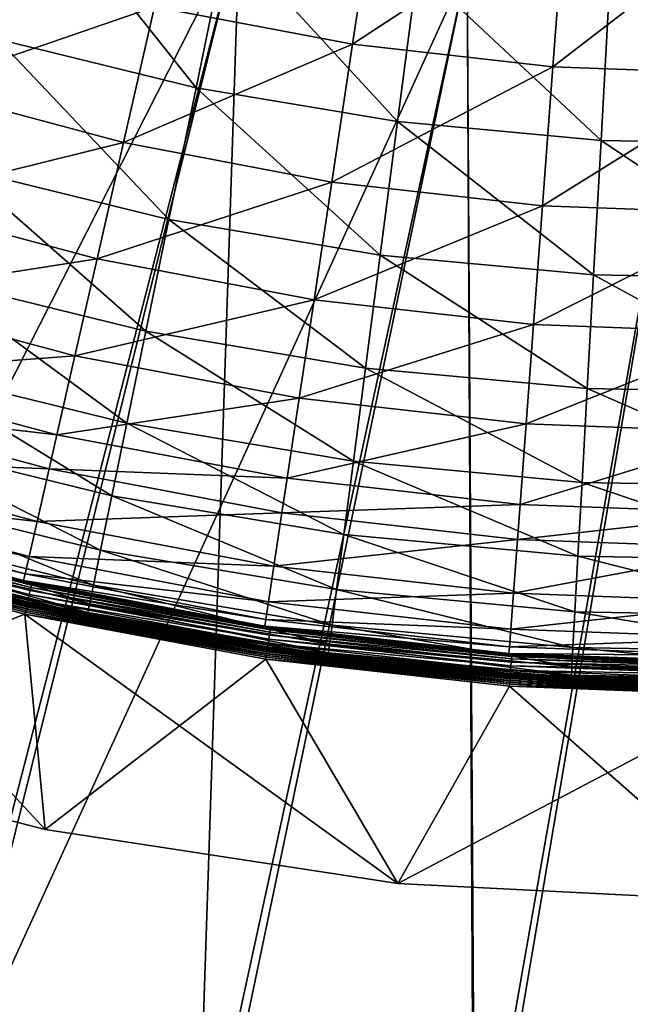
# Model space of a CAD drawing. Extents: x -620 to 620, y 0 to 1371.
# Drawn here: x -116 to -20, y 179 to 334 of the extents above; entities that cross this region are included whole.
import ezdxf

# ---------------------------------------------------------------- set-up
doc = ezdxf.new("R2010")
doc.units = 0
doc.header["$MEASUREMENT"] = 0
doc.layers.add('L6', color=7, linetype='Continuous')
doc.layers.add('L7', color=7, linetype='Continuous')

msp = doc.modelspace()

# ---------------------------------------------------------------- linework, layer by layer
at = {"layer": 'L6', "color": 7}
for points in [[(-119.2208, 330.9824, 2362.401), (-112.5608, 354.3898, 2374.516), (-141.4702, 363.7831, 2374.516)], [(-87.94971, 323.3219, 2362.401), (-112.5608, 354.3898, 2374.516), (-119.2208, 330.9824, 2362.401)], [(-87.94971, 323.3219, 2362.401), (-83.0366, 347.1573, 2374.516), (-112.5608, 354.3898, 2374.516)], [(-59.45902, 355.5152, 2376.669), (-63.27713, 330.1837, 2364.832), (-94.47312, 336.0862, 2364.832)], [(-59.45902, 355.5152, 2376.669), (-29.81287, 352.1749, 2376.669), (-63.27713, 330.1837, 2364.832)], [(-29.81287, 352.1749, 2376.669), (-31.72728, 326.6288, 2364.832), (-63.27713, 330.1837, 2364.832)], [(0, 351.0593, 2376.669), (-31.72728, 326.6288, 2364.832), (-29.81287, 352.1749, 2376.669)], [(0, 325.4417, 2364.832), (-31.72728, 326.6288, 2364.832), (0, 351.0593, 2376.669)], [(-56.19828, 317.9918, 2362.401), (-83.0366, 347.1573, 2374.516), (-87.94971, 323.3219, 2362.401)], [(-56.19828, 317.9918, 2362.401), (-53.05889, 342.1249, 2374.516), (-83.0366, 347.1573, 2374.516)], [(-125.1408, 344.3036, 2364.832), (-94.47312, 336.0862, 2364.832), (-131.616, 323.3114, 2352.712)], [(-24.13991, 315.0211, 2362.401), (-53.05889, 342.1249, 2374.516), (-56.19828, 317.9918, 2362.401)], [(-24.13991, 315.0211, 2362.401), (-22.79139, 339.3202, 2374.516), (-53.05889, 342.1249, 2374.516)], [(8.050302, 314.4262, 2362.401), (-22.79139, 339.3202, 2374.516), (-24.13991, 315.0211, 2362.401)], [(8.050302, 314.4262, 2362.401), (7.60059, 338.7585, 2374.516), (-22.79139, 339.3202, 2374.516)], [(-94.47312, 336.0862, 2364.832), (-99.36149, 314.6689, 2352.712), (-131.616, 323.3114, 2352.712)], [(-94.47312, 336.0862, 2364.832), (-63.27713, 330.1837, 2364.832), (-99.36149, 314.6689, 2352.712)], [(-92.23506, 302.532, 2349.761), (-119.2208, 330.9824, 2362.401), (-125.0298, 310.5658, 2349.761)], [(-92.23506, 302.532, 2349.761), (-87.94971, 323.3219, 2362.401), (-119.2208, 330.9824, 2362.401)], [(-63.27713, 330.1837, 2364.832), (-66.55132, 308.4608, 2352.712), (-99.36149, 314.6689, 2352.712)], [(-63.27713, 330.1837, 2364.832), (-31.72728, 326.6288, 2364.832), (-66.55132, 308.4608, 2352.712)], [(-31.72728, 326.6288, 2364.832), (-33.36897, 304.7221, 2352.712), (-66.55132, 308.4608, 2352.712)], [(0, 325.4417, 2364.832), (-33.36897, 304.7221, 2352.712), (-31.72728, 326.6288, 2364.832)], [(0, 303.4735, 2352.712), (-33.36897, 304.7221, 2352.712), (0, 325.4417, 2364.832)], [(-131.616, 323.3114, 2352.712), (-99.36149, 314.6689, 2352.712), (-137.1538, 305.3582, 2340.33)], [(-58.93654, 296.9422, 2349.761), (-87.94971, 323.3219, 2362.401), (-92.23506, 302.532, 2349.761)], [(-58.93654, 296.9422, 2349.761), (-56.19828, 317.9918, 2362.401), (-87.94971, 323.3219, 2362.401)], [(-25.31613, 293.8268, 2349.761), (-56.19828, 317.9918, 2362.401), (-58.93654, 296.9422, 2349.761)], [(-25.31613, 293.8268, 2349.761), (-24.13991, 315.0211, 2362.401), (-56.19828, 317.9918, 2362.401)], [(-99.36149, 314.6689, 2352.712), (-103.5422, 296.352, 2340.33), (-137.1538, 305.3582, 2340.33)], [(-99.36149, 314.6689, 2352.712), (-66.55132, 308.4608, 2352.712), (-103.5422, 296.352, 2340.33)], [(8.442553, 293.2028, 2349.761), (-24.13991, 315.0211, 2362.401), (-25.31613, 293.8268, 2349.761)], [(8.442553, 293.2028, 2349.761), (8.050302, 314.4262, 2362.401), (-24.13991, 315.0211, 2362.401)], [(-95.8643, 284.9251, 2336.893), (-125.0298, 310.5658, 2349.761), (-129.9495, 293.275, 2336.893)], [(-95.8643, 284.9251, 2336.893), (-92.23506, 302.532, 2349.761), (-125.0298, 310.5658, 2349.761)], [(-66.55132, 308.4608, 2352.712), (-69.35152, 289.8827, 2340.33), (-103.5422, 296.352, 2340.33)], [(-66.55132, 308.4608, 2352.712), (-33.36897, 304.7221, 2352.712), (-69.35152, 289.8827, 2340.33)], [(-137.1538, 305.3582, 2340.33), (-103.5422, 296.352, 2340.33), (-141.7857, 290.3421, 2327.874)], [(-33.36897, 304.7221, 2352.712), (-34.77299, 285.9867, 2340.33), (-69.35152, 289.8827, 2340.33)], [(0, 303.4735, 2352.712), (-34.77299, 285.9867, 2340.33), (-33.36897, 304.7221, 2352.712)], [(0, 284.6856, 2340.33), (-34.77299, 285.9867, 2340.33), (0, 303.4735, 2352.712)], [(-61.25556, 279.1154, 2336.893), (-92.23506, 302.532, 2349.761), (-95.8643, 284.9251, 2336.893)], [(-61.25556, 279.1154, 2336.893), (-58.93654, 296.9422, 2349.761), (-92.23506, 302.532, 2349.761)], [(-26.31226, 275.8774, 2336.893), (-58.93654, 296.9422, 2349.761), (-61.25556, 279.1154, 2336.893)], [(-26.31226, 275.8774, 2336.893), (-25.31613, 293.8268, 2349.761), (-58.93654, 296.9422, 2349.761)], [(-103.5422, 296.352, 2340.33), (-107.039, 281.0317, 2327.874), (-141.7857, 290.3421, 2327.874)], [(-103.5422, 296.352, 2340.33), (-69.35152, 289.8827, 2340.33), (-107.039, 281.0317, 2327.874)], [(8.774748, 275.2289, 2336.893), (-25.31613, 293.8268, 2349.761), (-26.31226, 275.8774, 2336.893)], [(8.774748, 275.2289, 2336.893), (8.442553, 293.2028, 2349.761), (-25.31613, 293.8268, 2349.761)], [(-98.85406, 270.4206, 2324.022), (-129.9495, 293.275, 2336.893), (-134.0023, 279.0309, 2324.022)], [(-98.85406, 270.4206, 2324.022), (-95.8643, 284.9251, 2336.893), (-129.9495, 293.275, 2336.893)], [(-141.7857, 290.3421, 2327.874), (-107.039, 281.0317, 2327.874), (-145.5427, 278.162, 2315.55)], [(-69.35152, 289.8827, 2340.33), (-71.69361, 274.344, 2327.874), (-107.039, 281.0317, 2327.874)], [(-69.35152, 289.8827, 2340.33), (-34.77299, 285.9867, 2340.33), (-71.69361, 274.344, 2327.874)], [(-35.94732, 270.3164, 2327.874), (-71.69361, 274.344, 2327.874), (-34.77299, 285.9867, 2340.33)], [(0, 284.6856, 2340.33), (-35.94732, 270.3164, 2327.874), (-34.77299, 285.9867, 2340.33)], [(-63.16596, 264.4297, 2324.022), (-95.8643, 284.9251, 2336.893), (-98.85406, 270.4206, 2324.022)], [(-63.16596, 264.4297, 2324.022), (-61.25556, 279.1154, 2336.893), (-95.8643, 284.9251, 2336.893)], [(0, 268.9713, 2327.874), (-35.94732, 270.3164, 2327.874), (0, 284.6856, 2340.33)], [(-107.039, 281.0317, 2327.874), (-109.8753, 268.605, 2315.55), (-145.5427, 278.162, 2315.55)], [(-107.039, 281.0317, 2327.874), (-71.69361, 274.344, 2327.874), (-109.8753, 268.605, 2315.55)], [(-145.5427, 278.162, 2315.55), (-109.8753, 268.605, 2315.55), (-147.1722, 272.8795, 2309.223)], [(-101.2113, 258.9845, 2311.471), (-134.0023, 279.0309, 2324.022), (-137.1977, 267.8001, 2311.471)], [(-101.2113, 258.9845, 2311.471), (-98.85406, 270.4206, 2324.022), (-134.0023, 279.0309, 2324.022)], [(-27.13287, 261.0907, 2324.022), (-61.25556, 279.1154, 2336.893), (-63.16596, 264.4297, 2324.022)], [(-27.13287, 261.0907, 2324.022), (-26.31226, 275.8774, 2336.893), (-61.25556, 279.1154, 2336.893)], [(9.048411, 260.422, 2324.022), (-26.31226, 275.8774, 2336.893), (-27.13287, 261.0907, 2324.022)], [(9.048411, 260.422, 2324.022), (8.774748, 275.2289, 2336.893), (-26.31226, 275.8774, 2336.893)], [(-73.59335, 261.7401, 2315.55), (-109.8753, 268.605, 2315.55), (-71.69361, 274.344, 2327.874)], [(-35.94732, 270.3164, 2327.874), (-73.59335, 261.7401, 2315.55), (-71.69361, 274.344, 2327.874)], [(-111.1054, 263.2155, 2309.223), (-149.6749, 264.7658, 2297.452), (-147.1722, 272.8795, 2309.223)], [(-111.1054, 263.2155, 2309.223), (-147.1722, 272.8795, 2309.223), (-109.8753, 268.605, 2315.55)], [(-64.67222, 252.8507, 2311.471), (-98.85406, 270.4206, 2324.022), (-101.2113, 258.9845, 2311.471)], [(-64.67222, 252.8507, 2311.471), (-63.16596, 264.4297, 2324.022), (-98.85406, 270.4206, 2324.022)], [(-36.89985, 257.6057, 2315.55), (-73.59335, 261.7401, 2315.55), (-35.94732, 270.3164, 2327.874)], [(0, 268.9713, 2327.874), (-36.89985, 257.6057, 2315.55), (-35.94732, 270.3164, 2327.874)], [(0, 256.225, 2315.55), (-36.89985, 257.6057, 2315.55), (0, 268.9713, 2327.874)], [(-102.9785, 250.4115, 2299.437), (-137.1977, 267.8001, 2311.471), (-139.5932, 259.381, 2299.437)], [(-102.9785, 250.4115, 2299.437), (-101.2113, 258.9845, 2311.471), (-137.1977, 267.8001, 2311.471)], [(-73.59335, 261.7401, 2315.55), (-111.1054, 263.2155, 2309.223), (-109.8753, 268.605, 2315.55)], [(-112.9948, 254.9374, 2297.452), (-151.3555, 259.3175, 2286.598), (-149.6749, 264.7658, 2297.452)], [(-112.9948, 254.9374, 2297.452), (-149.6749, 264.7658, 2297.452), (-111.1054, 263.2155, 2309.223)], [(-27.77988, 249.4321, 2311.471), (-63.16596, 264.4297, 2324.022), (-64.67222, 252.8507, 2311.471)], [(-27.77988, 249.4321, 2311.471), (-27.13287, 261.0907, 2324.022), (-63.16596, 264.4297, 2324.022)], [(-74.41726, 256.2737, 2309.223), (-112.9948, 254.9374, 2297.452), (-111.1054, 263.2155, 2309.223)], [(-74.41726, 256.2737, 2309.223), (-111.1054, 263.2155, 2309.223), (-73.59335, 261.7401, 2315.55)], [(-36.89985, 257.6057, 2315.55), (-74.41726, 256.2737, 2309.223), (-73.59335, 261.7401, 2315.55)], [(9.26418, 248.7475, 2311.471), (-27.13287, 261.0907, 2324.022), (-27.77988, 249.4321, 2311.471)], [(9.26418, 248.7475, 2311.471), (9.048411, 260.422, 2324.022), (-27.13287, 261.0907, 2324.022)], [(-104.1191, 244.8781, 2288.954), (-139.5932, 259.381, 2299.437), (-141.1393, 253.947, 2288.954)], [(-104.1191, 244.8781, 2288.954), (-102.9785, 250.4115, 2299.437), (-139.5932, 259.381, 2299.437)], [(-114.2635, 249.3787, 2286.598), (-152.1787, 256.6489, 2278.434), (-151.3555, 259.3175, 2286.598)], [(-114.2635, 249.3787, 2286.598), (-151.3555, 259.3175, 2286.598), (-112.9948, 254.9374, 2297.452)], [(-65.8014, 244.1705, 2299.437), (-101.2113, 258.9845, 2311.471), (-102.9785, 250.4115, 2299.437)], [(-65.8014, 244.1705, 2299.437), (-64.67222, 252.8507, 2311.471), (-101.2113, 258.9845, 2311.471)], [(-114.885, 246.6561, 2278.434), (-152.4898, 255.6401, 2272.549), (-152.1787, 256.6489, 2278.434)], [(-114.885, 246.6561, 2278.434), (-152.1787, 256.6489, 2278.434), (-114.2635, 249.3787, 2286.598)], [(-75.68277, 247.8776, 2297.452), (-112.9948, 254.9374, 2297.452), (-74.41726, 256.2737, 2309.223)], [(-37.31297, 252.093, 2309.223), (-75.68277, 247.8776, 2297.452), (-74.41726, 256.2737, 2309.223)], [(-37.31297, 252.093, 2309.223), (-74.41726, 256.2737, 2309.223), (-36.89985, 257.6057, 2315.55)], [(0, 256.225, 2315.55), (-37.31297, 252.093, 2309.223), (-36.89985, 257.6057, 2315.55)], [(0, 250.6969, 2309.223), (-37.31297, 252.093, 2309.223), (0, 256.225, 2315.55)], [(-115.1546, 245.4748, 2269.5), (-152.5358, 255.4911, 2269.5), (-152.4898, 255.6401, 2272.549)], [(-115.1546, 245.4748, 2269.5), (-113.8222, 245.1726, 2260), (-152.5358, 255.4911, 2269.5)], [(-152.5358, 255.4911, 2269.5), (-113.8222, 245.1726, 2260), (-150.7942, 254.9572, 2260)], [(-115.1199, 245.6268, 2272.549), (-115.1546, 245.4748, 2269.5), (-152.4898, 255.6401, 2272.549)], [(-115.1199, 245.6268, 2272.549), (-152.4898, 255.6401, 2272.549), (-114.885, 246.6561, 2278.434)], [(-113.8886, 244.8784, 2258.29), (-150.9894, 254.3164, 2257.5), (-150.8821, 254.6688, 2258.29)], [(-113.8389, 245.0985, 2259.132), (-150.8821, 254.6688, 2258.29), (-150.8163, 254.8845, 2259.132)], [(-113.8886, 244.8784, 2258.29), (-150.8821, 254.6688, 2258.29), (-113.8389, 245.0985, 2259.132)], [(-113.8222, 245.1726, 2260), (-150.8163, 254.8845, 2259.132), (-150.7942, 254.9572, 2260)], [(-113.8389, 245.0985, 2259.132), (-150.8163, 254.8845, 2259.132), (-113.8222, 245.1726, 2260)], [(-75.68277, 247.8776, 2297.452), (-114.2635, 249.3787, 2286.598), (-112.9948, 254.9374, 2297.452)], [(-114.2151, 243.4303, 2256.17), (-151.5227, 252.5657, 2255.67), (-151.3146, 253.2487, 2256.17)], [(-114.0795, 244.0314, 2256.786), (-151.3146, 253.2487, 2256.17), (-151.1351, 253.8382, 2256.786)], [(-114.2151, 243.4303, 2256.17), (-151.3146, 253.2487, 2256.17), (-114.0795, 244.0314, 2256.786)], [(-113.9696, 244.5191, 2257.5), (-151.1351, 253.8382, 2256.786), (-150.9894, 254.3164, 2257.5)], [(-114.0795, 244.0314, 2256.786), (-151.1351, 253.8382, 2256.786), (-113.9696, 244.5191, 2257.5)], [(-113.9696, 244.5191, 2257.5), (-150.9894, 254.3164, 2257.5), (-113.8886, 244.8784, 2258.29)], [(-104.7278, 241.9251, 2280.795), (-141.1393, 253.947, 2288.954), (-141.9644, 251.047, 2280.795)], [(-104.7278, 241.9251, 2280.795), (-104.1191, 244.8781, 2288.954), (-141.1393, 253.947, 2288.954)], [(-114.5458, 241.9632, 2255.301), (-151.9981, 251.0048, 2255.076), (-151.7528, 251.8101, 2255.301)], [(-151.7797, 251.722, 2258.824), (-151.8391, 251.527, 2258.586), (-114.5661, 241.8734, 2258.824)], [(-151.7319, 251.8789, 2259.092), (-151.7797, 251.722, 2258.824), (-114.53, 242.0334, 2259.092)], [(-114.53, 242.0334, 2259.092), (-151.7797, 251.722, 2258.824), (-114.5661, 241.8734, 2258.824)], [(-114.3721, 242.7338, 2255.67), (-151.7528, 251.8101, 2255.301), (-151.5227, 252.5657, 2255.67)], [(-114.5458, 241.9632, 2255.301), (-151.7528, 251.8101, 2255.301), (-114.3721, 242.7338, 2255.67)], [(-151.6969, 251.9938, 2259.382), (-151.7319, 251.8789, 2259.092), (-114.5036, 242.1505, 2259.382)], [(-114.5036, 242.1505, 2259.382), (-151.7319, 251.8789, 2259.092), (-114.53, 242.0334, 2259.092)], [(-151.6755, 252.0638, 2259.687), (-151.6969, 251.9938, 2259.382), (-114.4875, 242.222, 2259.687)], [(-114.4875, 242.222, 2259.687), (-151.6969, 251.9938, 2259.382), (-114.5036, 242.1505, 2259.382)], [(-114.4821, 242.246, 2260), (-151.6684, 252.0874, 2260), (-151.6755, 252.0638, 2259.687)], [(-114.4875, 242.222, 2259.687), (-114.4821, 242.246, 2260), (-151.6755, 252.0638, 2259.687)], [(-114.4821, 242.246, 2260), (-108.1922, 240.9797, 2269.5), (-151.6684, 252.0874, 2260)], [(-151.6684, 252.0874, 2260), (-108.1922, 240.9797, 2269.5), (-142.4416, 249.3697, 2269.5)], [(-114.3721, 242.7338, 2255.67), (-151.5227, 252.5657, 2255.67), (-114.2151, 243.4303, 2256.17)], [(-37.94749, 243.6259, 2297.452), (-75.68277, 247.8776, 2297.452), (-37.31297, 252.093, 2309.223)], [(-28.26492, 240.6923, 2299.437), (-64.67222, 252.8507, 2311.471), (-65.8014, 244.1705, 2299.437)], [(-28.26492, 240.6923, 2299.437), (-27.77988, 249.4321, 2311.471), (-64.67222, 252.8507, 2311.471)], [(0, 250.6969, 2309.223), (-37.94749, 243.6259, 2297.452), (-37.31297, 252.093, 2309.223)], [(-166.1465, 220.4527, 2255), (-152.2511, 250.1742, 2255), (-111.7207, 206.3609, 2255)], [(-166.1465, 220.4527, 2258), (-114.922, 240.295, 2258), (-152.2511, 250.1742, 2258)], [(-114.731, 241.142, 2255.076), (-152.2511, 250.1742, 2255), (-151.9981, 251.0048, 2255.076)], [(-152.16, 250.4735, 2258.025), (-152.2511, 250.1742, 2258), (-114.8532, 240.6002, 2258.025)], [(-114.922, 240.295, 2255), (-152.2511, 250.1742, 2255), (-114.731, 241.142, 2255.076)], [(-111.7207, 206.3609, 2255), (-152.2511, 250.1742, 2255), (-114.922, 240.295, 2255)], [(-114.8532, 240.6002, 2258.025), (-152.2511, 250.1742, 2258), (-114.922, 240.295, 2258)], [(-152.0711, 250.7654, 2258.098), (-152.16, 250.4735, 2258.025), (-114.786, 240.8979, 2258.098)], [(-114.786, 240.8979, 2258.098), (-152.16, 250.4735, 2258.025), (-114.8532, 240.6002, 2258.025)], [(-151.9866, 251.0428, 2258.218), (-152.0711, 250.7654, 2258.098), (-114.7223, 241.1807, 2258.218)], [(-114.7223, 241.1807, 2258.218), (-152.0711, 250.7654, 2258.098), (-114.786, 240.8979, 2258.098)], [(-114.731, 241.142, 2255.076), (-151.9981, 251.0048, 2255.076), (-114.5458, 241.9632, 2255.301)], [(-151.9086, 251.2988, 2258.382), (-151.9866, 251.0428, 2258.218), (-114.6634, 241.4418, 2258.382)], [(-114.6634, 241.4418, 2258.382), (-151.9866, 251.0428, 2258.218), (-114.7223, 241.1807, 2258.218)], [(-151.8391, 251.527, 2258.586), (-151.9086, 251.2988, 2258.382), (-114.6109, 241.6746, 2258.586)], [(-114.6109, 241.6746, 2258.586), (-151.9086, 251.2988, 2258.382), (-114.6634, 241.4418, 2258.382)], [(-114.5661, 241.8734, 2258.824), (-151.8391, 251.527, 2258.586), (-114.6109, 241.6746, 2258.586)], [(-105.0065, 240.5726, 2274.44), (-141.9644, 251.047, 2280.795), (-142.3423, 249.7188, 2274.44)], [(-105.0065, 240.5726, 2274.44), (-104.7278, 241.9251, 2280.795), (-141.9644, 251.047, 2280.795)], [(-66.5302, 238.5681, 2288.954), (-102.9785, 250.4115, 2299.437), (-104.1191, 244.8781, 2288.954)], [(-66.5302, 238.5681, 2288.954), (-65.8014, 244.1705, 2299.437), (-102.9785, 250.4115, 2299.437)], [(0, 242.206, 2297.452), (-37.94749, 243.6259, 2297.452), (0, 250.6969, 2309.223)], [(-142.3423, 249.7188, 2274.44), (-142.4416, 249.3697, 2269.5), (-105.0065, 240.5726, 2274.44)], [(-105.0065, 240.5726, 2274.44), (-142.4416, 249.3697, 2269.5), (-108.1922, 240.9797, 2269.5)], [(-76.53257, 242.2397, 2286.598), (-114.885, 246.6561, 2278.434), (-114.2635, 249.3787, 2286.598)], [(-76.53257, 242.2397, 2286.598), (-114.2635, 249.3787, 2286.598), (-75.68277, 247.8776, 2297.452)], [(9.425932, 239.9957, 2299.437), (-27.77988, 249.4321, 2311.471), (-28.26492, 240.6923, 2299.437)], [(9.425932, 239.9957, 2299.437), (9.26418, 248.7475, 2311.471), (-27.77988, 249.4321, 2311.471)], [(-37.94749, 243.6259, 2297.452), (-76.53257, 242.2397, 2286.598), (-75.68277, 247.8776, 2297.452)], [(-107.5512, 244.0362, 2269.5), (-115.1546, 245.4748, 2269.5), (-115.1199, 245.6268, 2272.549)], [(-107.5512, 244.0362, 2269.5), (-107.5582, 244.0016, 2260), (-115.1546, 245.4748, 2269.5)], [(-115.1546, 245.4748, 2269.5), (-107.5582, 244.0016, 2260), (-113.8222, 245.1726, 2260)], [(-76.94878, 239.4782, 2278.434), (-115.1199, 245.6268, 2272.549), (-114.885, 246.6561, 2278.434)], [(-77.10613, 238.4343, 2272.549), (-115.1199, 245.6268, 2272.549), (-76.94878, 239.4782, 2278.434)], [(-77.10613, 238.4343, 2272.549), (-77.12937, 238.2801, 2269.5), (-115.1199, 245.6268, 2272.549)], [(-115.1199, 245.6268, 2272.549), (-77.12937, 238.2801, 2269.5), (-107.5512, 244.0362, 2269.5)], [(-76.94878, 239.4782, 2278.434), (-114.885, 246.6561, 2278.434), (-76.53257, 242.2397, 2286.598)], [(-114.0795, 244.0314, 2256.786), (-76.40094, 236.9881, 2256.786), (-114.2151, 243.4303, 2256.17)], [(-113.9696, 244.5191, 2257.5), (-76.3273, 237.4825, 2257.5), (-114.0795, 244.0314, 2256.786)], [(-114.0795, 244.0314, 2256.786), (-76.3273, 237.4825, 2257.5), (-76.40094, 236.9881, 2256.786)], [(-113.8886, 244.8784, 2258.29), (-76.27305, 237.8469, 2258.29), (-113.9696, 244.5191, 2257.5)], [(-113.9696, 244.5191, 2257.5), (-76.27305, 237.8469, 2258.29), (-76.3273, 237.4825, 2257.5)], [(-113.8389, 245.0985, 2259.132), (-76.23982, 238.07, 2259.132), (-113.8886, 244.8784, 2258.29)], [(-113.8886, 244.8784, 2258.29), (-76.23982, 238.07, 2259.132), (-76.27305, 237.8469, 2258.29)], [(-113.8222, 245.1726, 2260), (-107.5582, 244.0016, 2260), (-113.8389, 245.0985, 2259.132)], [(-113.8389, 245.0985, 2259.132), (-107.5582, 244.0016, 2260), (-76.23982, 238.07, 2259.132)], [(-107.5512, 244.0362, 2269.5), (-76.22863, 238.1451, 2260), (-107.5582, 244.0016, 2260)], [(-107.5582, 244.0016, 2260), (-76.22863, 238.1451, 2260), (-76.23982, 238.07, 2259.132)], [(-77.12937, 238.2801, 2269.5), (-76.22863, 238.1451, 2260), (-107.5512, 244.0362, 2269.5)], [(-66.91915, 235.5782, 2280.795), (-104.1191, 244.8781, 2288.954), (-104.7278, 241.9251, 2280.795)], [(-66.91915, 235.5782, 2280.795), (-66.5302, 238.5681, 2288.954), (-104.1191, 244.8781, 2288.954)], [(-28.57798, 235.0513, 2288.954), (-65.8014, 244.1705, 2299.437), (-66.5302, 238.5681, 2288.954)], [(-28.57798, 235.0513, 2288.954), (-28.26492, 240.6923, 2299.437), (-65.8014, 244.1705, 2299.437)], [(-114.3721, 242.7338, 2255.67), (-76.59689, 235.6724, 2255.67), (-114.5458, 241.9632, 2255.301)], [(-114.4875, 242.222, 2259.687), (-108.1818, 241.0683, 2260), (-114.4821, 242.246, 2260)], [(-114.4821, 242.246, 2260), (-108.1818, 241.0683, 2260), (-108.1922, 240.9797, 2269.5)], [(-114.2151, 243.4303, 2256.17), (-76.49172, 236.3785, 2256.17), (-114.3721, 242.7338, 2255.67)], [(-114.3721, 242.7338, 2255.67), (-76.49172, 236.3785, 2256.17), (-76.59689, 235.6724, 2255.67)], [(-114.2151, 243.4303, 2256.17), (-76.40094, 236.9881, 2256.786), (-76.49172, 236.3785, 2256.17)], [(-38.37358, 237.9401, 2286.598), (-76.53257, 242.2397, 2286.598), (-37.94749, 243.6259, 2297.452)], [(0, 242.206, 2297.452), (-38.37358, 237.9401, 2286.598), (-37.94749, 243.6259, 2297.452)], [(-114.731, 241.142, 2255.076), (-76.83724, 234.0584, 2255.076), (-114.922, 240.295, 2255)], [(-114.786, 240.8979, 2258.098), (-114.8532, 240.6002, 2258.025), (-76.8741, 233.8109, 2258.098)], [(-114.7223, 241.1807, 2258.218), (-114.786, 240.8979, 2258.098), (-76.83139, 234.0977, 2258.218)], [(-76.83139, 234.0977, 2258.218), (-114.786, 240.8979, 2258.098), (-76.8741, 233.8109, 2258.098)], [(-114.5458, 241.9632, 2255.301), (-76.71323, 234.8911, 2255.301), (-114.731, 241.142, 2255.076)], [(-114.731, 241.142, 2255.076), (-76.71323, 234.8911, 2255.301), (-76.83724, 234.0584, 2255.076)], [(-114.6634, 241.4418, 2258.382), (-114.7223, 241.1807, 2258.218), (-76.79197, 234.3624, 2258.382)], [(-76.79197, 234.3624, 2258.382), (-114.7223, 241.1807, 2258.218), (-76.83139, 234.0977, 2258.218)], [(-114.6109, 241.6746, 2258.586), (-114.6634, 241.4418, 2258.382), (-76.75682, 234.5984, 2258.586)], [(-76.75682, 234.5984, 2258.586), (-114.6634, 241.4418, 2258.382), (-76.79197, 234.3624, 2258.382)], [(-114.5661, 241.8734, 2258.824), (-114.6109, 241.6746, 2258.586), (-76.7268, 234.8, 2258.824)], [(-76.7268, 234.8, 2258.824), (-114.6109, 241.6746, 2258.586), (-76.75682, 234.5984, 2258.586)], [(-114.53, 242.0334, 2259.092), (-114.5661, 241.8734, 2258.824), (-76.70265, 234.9622, 2259.092)], [(-76.70265, 234.9622, 2259.092), (-114.5661, 241.8734, 2258.824), (-76.7268, 234.8, 2258.824)], [(-114.5458, 241.9632, 2255.301), (-76.59689, 235.6724, 2255.67), (-76.71323, 234.8911, 2255.301)], [(-114.5036, 242.1505, 2259.382), (-114.53, 242.0334, 2259.092), (-76.68495, 235.081, 2259.382)], [(-76.68495, 235.081, 2259.382), (-114.53, 242.0334, 2259.092), (-76.70265, 234.9622, 2259.092)], [(-114.4875, 242.222, 2259.687), (-114.5036, 242.1505, 2259.382), (-76.67416, 235.1534, 2259.687)], [(-76.67416, 235.1534, 2259.687), (-114.5036, 242.1505, 2259.382), (-76.68495, 235.081, 2259.382)], [(-76.67416, 235.1534, 2259.687), (-108.1818, 241.0683, 2260), (-114.4875, 242.222, 2259.687)], [(-108.1818, 241.0683, 2260), (-105.0798, 240.2172, 2269.5), (-108.1922, 240.9797, 2269.5)], [(-105.0065, 240.5726, 2274.44), (-108.1922, 240.9797, 2269.5), (-105.0798, 240.2172, 2269.5)], [(-76.67416, 235.1534, 2259.687), (-76.67053, 235.1778, 2260), (-108.1818, 241.0683, 2260)], [(-76.67053, 235.1778, 2260), (-67.1441, 233.8489, 2269.5), (-108.1818, 241.0683, 2260)], [(-108.1818, 241.0683, 2260), (-67.1441, 233.8489, 2269.5), (-105.0798, 240.2172, 2269.5)], [(-67.09728, 234.2088, 2274.44), (-104.7278, 241.9251, 2280.795), (-105.0065, 240.5726, 2274.44)], [(-67.09728, 234.2088, 2274.44), (-66.91915, 235.5782, 2280.795), (-104.7278, 241.9251, 2280.795)], [(-38.37358, 237.9401, 2286.598), (-76.94878, 239.4782, 2278.434), (-76.53257, 242.2397, 2286.598)], [(0, 236.5043, 2286.598), (-38.37358, 237.9401, 2286.598), (0, 242.206, 2297.452)], [(9.530331, 234.347, 2288.954), (-28.26492, 240.6923, 2299.437), (-28.57798, 235.0513, 2288.954)], [(9.530331, 234.347, 2288.954), (9.425932, 239.9957, 2299.437), (-28.26492, 240.6923, 2299.437)], [(-111.7207, 206.3609, 2258), (-114.922, 240.295, 2258), (-166.1465, 220.4527, 2258)], [(-114.8532, 240.6002, 2258.025), (-114.922, 240.295, 2258), (-76.91905, 233.5091, 2258.025)], [(-114.922, 240.295, 2255), (-76.83724, 234.0584, 2255.076), (-76.96514, 233.1997, 2255)], [(-111.7207, 206.3609, 2255), (-114.922, 240.295, 2255), (-56.14842, 197.8475, 2255)], [(-56.14842, 197.8475, 2255), (-114.922, 240.295, 2255), (-76.96514, 233.1997, 2255)], [(-111.7207, 206.3609, 2258), (-76.96514, 233.1997, 2258), (-114.922, 240.295, 2258)], [(-76.91905, 233.5091, 2258.025), (-114.922, 240.295, 2258), (-76.96514, 233.1997, 2258)], [(-76.8741, 233.8109, 2258.098), (-114.8532, 240.6002, 2258.025), (-76.91905, 233.5091, 2258.025)], [(-67.09728, 234.2088, 2274.44), (-105.0065, 240.5726, 2274.44), (-105.0798, 240.2172, 2269.5)], [(-105.0798, 240.2172, 2269.5), (-67.1441, 233.8489, 2269.5), (-67.09728, 234.2088, 2274.44)], [(-38.58227, 235.1553, 2278.434), (-77.10613, 238.4343, 2272.549), (-76.94878, 239.4782, 2278.434)], [(-38.58227, 235.1553, 2278.434), (-76.94878, 239.4782, 2278.434), (-38.37358, 237.9401, 2286.598)], [(-77.10613, 238.4343, 2272.549), (-54.05458, 235.6802, 2269.5), (-77.12937, 238.2801, 2269.5)], [(-54.05458, 235.6802, 2269.5), (-54.05546, 235.6764, 2260), (-77.12937, 238.2801, 2269.5)], [(-77.12937, 238.2801, 2269.5), (-54.05546, 235.6764, 2260), (-76.22863, 238.1451, 2260)], [(-38.66117, 234.1025, 2272.549), (-77.10613, 238.4343, 2272.549), (-38.58227, 235.1553, 2278.434)], [(-38.66117, 234.1025, 2272.549), (-54.05458, 235.6802, 2269.5), (-77.10613, 238.4343, 2272.549)], [(-38.24095, 233.6125, 2258.29), (-76.3273, 237.4825, 2257.5), (-76.27305, 237.8469, 2258.29)], [(-38.22429, 233.8374, 2259.132), (-76.27305, 237.8469, 2258.29), (-76.23982, 238.07, 2259.132)], [(-38.24095, 233.6125, 2258.29), (-76.27305, 237.8469, 2258.29), (-38.22429, 233.8374, 2259.132)], [(-54.05546, 235.6764, 2260), (-76.23982, 238.07, 2259.132), (-76.22863, 238.1451, 2260)], [(-38.22429, 233.8374, 2259.132), (-76.23982, 238.07, 2259.132), (-54.05546, 235.6764, 2260)], [(-28.74505, 232.0408, 2280.795), (-66.5302, 238.5681, 2288.954), (-66.91915, 235.5782, 2280.795)], [(-28.74505, 232.0408, 2280.795), (-28.57798, 235.0513, 2288.954), (-66.5302, 238.5681, 2288.954)], [(0, 236.5043, 2286.598), (-38.58227, 235.1553, 2278.434), (-38.37358, 237.9401, 2286.598)], [(-38.35059, 232.132, 2256.17), (-76.59689, 235.6724, 2255.67), (-76.49172, 236.3785, 2256.17)], [(-38.30507, 232.7466, 2256.786), (-76.49172, 236.3785, 2256.17), (-76.40094, 236.9881, 2256.786)], [(-38.35059, 232.132, 2256.17), (-76.49172, 236.3785, 2256.17), (-38.30507, 232.7466, 2256.786)], [(-38.26816, 233.2451, 2257.5), (-76.40094, 236.9881, 2256.786), (-76.3273, 237.4825, 2257.5)], [(-38.30507, 232.7466, 2256.786), (-76.40094, 236.9881, 2256.786), (-38.26816, 233.2451, 2257.5)], [(-38.26816, 233.2451, 2257.5), (-76.3273, 237.4825, 2257.5), (-38.24095, 233.6125, 2258.29)], [(0, 233.7117, 2278.434), (-38.58227, 235.1553, 2278.434), (0, 236.5043, 2286.598)], [(-38.46165, 230.6323, 2255.301), (-76.83724, 234.0584, 2255.076), (-76.71323, 234.8911, 2255.301)], [(-76.75682, 234.5984, 2258.586), (-76.79197, 234.3624, 2258.382), (-38.4835, 230.3372, 2258.586)], [(-76.7268, 234.8, 2258.824), (-76.75682, 234.5984, 2258.586), (-38.46845, 230.5405, 2258.824)], [(-38.46845, 230.5405, 2258.824), (-76.75682, 234.5984, 2258.586), (-38.4835, 230.3372, 2258.586)], [(-76.70265, 234.9622, 2259.092), (-76.7268, 234.8, 2258.824), (-38.45634, 230.704, 2259.092)], [(-38.45634, 230.704, 2259.092), (-76.7268, 234.8, 2258.824), (-38.46845, 230.5405, 2258.824)], [(-38.40331, 231.42, 2255.67), (-76.71323, 234.8911, 2255.301), (-76.59689, 235.6724, 2255.67)], [(-38.46165, 230.6323, 2255.301), (-76.71323, 234.8911, 2255.301), (-38.40331, 231.42, 2255.67)], [(-76.68495, 235.081, 2259.382), (-76.70265, 234.9622, 2259.092), (-38.44747, 230.8238, 2259.382)], [(-38.44747, 230.8238, 2259.382), (-76.70265, 234.9622, 2259.092), (-38.45634, 230.704, 2259.092)], [(-76.67416, 235.1534, 2259.687), (-76.68495, 235.081, 2259.382), (-38.44206, 230.8968, 2259.687)], [(-38.44206, 230.8968, 2259.687), (-76.68495, 235.081, 2259.382), (-38.44747, 230.8238, 2259.382)], [(-54.36882, 232.6948, 2260), (-76.67053, 235.1778, 2260), (-76.67416, 235.1534, 2259.687)], [(-76.67416, 235.1534, 2259.687), (-38.44206, 230.8968, 2259.687), (-54.36882, 232.6948, 2260)], [(-54.36882, 232.6948, 2260), (-54.37791, 232.666, 2269.5), (-76.67053, 235.1778, 2260)], [(-76.67053, 235.1778, 2260), (-54.37791, 232.666, 2269.5), (-67.1441, 233.8489, 2269.5)], [(-38.40331, 231.42, 2255.67), (-76.59689, 235.6724, 2255.67), (-38.35059, 232.132, 2256.17)], [(-28.82157, 230.662, 2274.44), (-66.91915, 235.5782, 2280.795), (-67.09728, 234.2088, 2274.44)], [(-28.82157, 230.662, 2274.44), (-28.74505, 232.0408, 2280.795), (-66.91915, 235.5782, 2280.795)], [(-54.05458, 235.6802, 2269.5), (-38.21868, 233.9132, 2260), (-54.05546, 235.6764, 2260)], [(-54.05546, 235.6764, 2260), (-38.21868, 233.9132, 2260), (-38.22429, 233.8374, 2259.132)], [(-38.66117, 234.1025, 2272.549), (-38.67282, 233.947, 2269.5), (-54.05458, 235.6802, 2269.5)], [(-38.67282, 233.947, 2269.5), (-38.21868, 233.9132, 2260), (-54.05458, 235.6802, 2269.5)], [(0, 233.7117, 2278.434), (-38.66117, 234.1025, 2272.549), (-38.58227, 235.1553, 2278.434)], [(9.586046, 231.3324, 2280.795), (-28.57798, 235.0513, 2288.954), (-28.74505, 232.0408, 2280.795)], [(9.586046, 231.3324, 2280.795), (9.530331, 234.347, 2288.954), (-28.57798, 235.0513, 2288.954)], [(-56.14842, 197.8475, 2258), (-76.96514, 233.1997, 2258), (-111.7207, 206.3609, 2258)], [(-38.52382, 229.7927, 2255.076), (-76.96514, 233.1997, 2255), (-76.83724, 234.0584, 2255.076)], [(-76.91905, 233.5091, 2258.025), (-76.96514, 233.1997, 2258), (-38.56484, 229.2389, 2258.025)], [(-38.58795, 228.9268, 2255), (-76.96514, 233.1997, 2255), (-38.52382, 229.7927, 2255.076)], [(-56.14842, 197.8475, 2255), (-76.96514, 233.1997, 2255), (-38.58795, 228.9268, 2255)], [(-56.14842, 197.8475, 2258), (-38.58795, 228.9268, 2258), (-76.96514, 233.1997, 2258)], [(-38.56484, 229.2389, 2258.025), (-76.96514, 233.1997, 2258), (-38.58795, 228.9268, 2258)], [(-76.8741, 233.8109, 2258.098), (-76.91905, 233.5091, 2258.025), (-38.5423, 229.5432, 2258.098)], [(-38.5423, 229.5432, 2258.098), (-76.91905, 233.5091, 2258.025), (-38.56484, 229.2389, 2258.025)], [(-76.83139, 234.0977, 2258.218), (-76.8741, 233.8109, 2258.098), (-38.52089, 229.8324, 2258.218)], [(-38.52089, 229.8324, 2258.218), (-76.8741, 233.8109, 2258.098), (-38.5423, 229.5432, 2258.098)], [(-38.52382, 229.7927, 2255.076), (-76.83724, 234.0584, 2255.076), (-38.46165, 230.6323, 2255.301)], [(-76.79197, 234.3624, 2258.382), (-76.83139, 234.0977, 2258.218), (-38.50113, 230.0992, 2258.382)], [(-38.50113, 230.0992, 2258.382), (-76.83139, 234.0977, 2258.218), (-38.52089, 229.8324, 2258.218)], [(-38.4835, 230.3372, 2258.586), (-76.79197, 234.3624, 2258.382), (-38.50113, 230.0992, 2258.382)], [(-67.09728, 234.2088, 2274.44), (-67.1441, 233.8489, 2269.5), (-54.37791, 232.666, 2269.5)], [(-67.09728, 234.2088, 2274.44), (-54.37791, 232.666, 2269.5), (-28.82157, 230.662, 2274.44)], [(0, 232.5, 2269.5), (-38.67282, 233.947, 2269.5), (-38.66117, 234.1025, 2272.549)], [(0, 232.5, 2269.5), (0, 232.5, 2260), (-38.67282, 233.947, 2269.5)], [(-38.67282, 233.947, 2269.5), (0, 232.5, 2260), (-38.21868, 233.9132, 2260)], [(0, 232.6559, 2272.549), (0, 232.5, 2269.5), (-38.66117, 234.1025, 2272.549)], [(0, 232.6559, 2272.549), (-38.66117, 234.1025, 2272.549), (0, 233.7117, 2278.434)], [(0, 231.8301, 2257.5), (-38.30507, 232.7466, 2256.786), (-38.26816, 233.2451, 2257.5)], [(0, 232.1985, 2258.29), (-38.26816, 233.2451, 2257.5), (-38.24095, 233.6125, 2258.29)], [(0, 231.8301, 2257.5), (-38.26816, 233.2451, 2257.5), (0, 232.1985, 2258.29)], [(0, 232.424, 2259.132), (-38.24095, 233.6125, 2258.29), (-38.22429, 233.8374, 2259.132)], [(0, 232.1985, 2258.29), (-38.24095, 233.6125, 2258.29), (0, 232.424, 2259.132)], [(0, 232.5, 2260), (-38.22429, 233.8374, 2259.132), (-38.21868, 233.9132, 2260)], [(0, 232.424, 2259.132), (-38.22429, 233.8374, 2259.132), (0, 232.5, 2260)], [(-54.36882, 232.6948, 2260), (-28.84167, 230.2997, 2269.5), (-54.37791, 232.666, 2269.5)], [(-28.82157, 230.662, 2274.44), (-54.37791, 232.666, 2269.5), (-28.84167, 230.2997, 2269.5)], [(-38.44206, 230.8968, 2259.687), (-38.44024, 230.9214, 2260), (-54.36882, 232.6948, 2260)], [(-38.44024, 230.9214, 2260), (-28.84167, 230.2997, 2269.5), (-54.36882, 232.6948, 2260)], [(0, 230, 2255.67), (-38.46165, 230.6323, 2255.301), (-38.40331, 231.42, 2255.67)], [(0, 230.714, 2256.17), (-38.40331, 231.42, 2255.67), (-38.35059, 232.132, 2256.17)], [(0, 230, 2255.67), (-38.40331, 231.42, 2255.67), (0, 230.714, 2256.17)], [(0, 231.3302, 2256.786), (-38.35059, 232.132, 2256.17), (-38.30507, 232.7466, 2256.786)], [(0, 230.714, 2256.17), (-38.35059, 232.132, 2256.17), (0, 231.3302, 2256.786)], [(0, 231.3302, 2256.786), (-38.30507, 232.7466, 2256.786), (0, 231.8301, 2257.5)], [(9.611565, 229.9517, 2274.44), (-28.74505, 232.0408, 2280.795), (-28.82157, 230.662, 2274.44)], [(9.611565, 229.9517, 2274.44), (9.586046, 231.3324, 2280.795), (-28.74505, 232.0408, 2280.795)], [(-38.52089, 229.8324, 2258.218), (-38.5423, 229.5432, 2258.098), (0, 228.408, 2258.218)], [(0, 229.2101, 2255.301), (-38.52382, 229.7927, 2255.076), (-38.46165, 230.6323, 2255.301)], [(-38.50113, 230.0992, 2258.382), (-38.52089, 229.8324, 2258.218), (0, 228.6755, 2258.382)], [(0, 228.6755, 2258.382), (-38.52089, 229.8324, 2258.218), (0, 228.408, 2258.218)], [(-38.4835, 230.3372, 2258.586), (-38.50113, 230.0992, 2258.382), (0, 228.9142, 2258.586)], [(0, 228.9142, 2258.586), (-38.50113, 230.0992, 2258.382), (0, 228.6755, 2258.382)], [(-38.46845, 230.5405, 2258.824), (-38.4835, 230.3372, 2258.586), (0, 229.118, 2258.824)], [(0, 229.118, 2258.824), (-38.4835, 230.3372, 2258.586), (0, 228.9142, 2258.586)], [(-38.45634, 230.704, 2259.092), (-38.46845, 230.5405, 2258.824), (0, 229.282, 2259.092)], [(0, 229.282, 2259.092), (-38.46845, 230.5405, 2258.824), (0, 229.118, 2258.824)], [(0, 229.2101, 2255.301), (-38.46165, 230.6323, 2255.301), (0, 230, 2255.67)], [(-38.44747, 230.8238, 2259.382), (-38.45634, 230.704, 2259.092), (0, 229.4021, 2259.382)], [(0, 229.4021, 2259.382), (-38.45634, 230.704, 2259.092), (0, 229.282, 2259.092)], [(-38.44206, 230.8968, 2259.687), (-38.44747, 230.8238, 2259.382), (0, 229.4754, 2259.687)], [(0, 229.4754, 2259.687), (-38.44747, 230.8238, 2259.382), (0, 229.4021, 2259.382)], [(-38.44206, 230.8968, 2259.687), (0, 229.5, 2260), (-38.44024, 230.9214, 2260)], [(0, 229.4754, 2259.687), (0, 229.5, 2260), (-38.44206, 230.8968, 2259.687)], [(0, 229.5, 2260), (0, 229.5, 2269.5), (-38.44024, 230.9214, 2260)], [(-38.44024, 230.9214, 2260), (0, 229.5, 2269.5), (-28.84167, 230.2997, 2269.5)], [(-28.82157, 230.662, 2274.44), (-28.84167, 230.2997, 2269.5), (9.611565, 229.9517, 2274.44)], [(9.611565, 229.9517, 2274.44), (-28.84167, 230.2997, 2269.5), (0, 229.5, 2269.5)], [(-56.14842, 197.8475, 2255), (-38.58795, 228.9268, 2255), (0, 195, 2255)], [(-56.14842, 197.8475, 2258), (0, 227.5, 2258), (-38.58795, 228.9268, 2258)], [(0, 228.3682, 2255.076), (-38.58795, 228.9268, 2255), (-38.52382, 229.7927, 2255.076)], [(-38.56484, 229.2389, 2258.025), (-38.58795, 228.9268, 2258), (0, 227.8129, 2258.025)], [(0, 227.5, 2255), (-38.58795, 228.9268, 2255), (0, 228.3682, 2255.076)], [(0, 195, 2255), (-38.58795, 228.9268, 2255), (0, 227.5, 2255)], [(0, 227.8129, 2258.025), (-38.58795, 228.9268, 2258), (0, 227.5, 2258)], [(-38.5423, 229.5432, 2258.098), (-38.56484, 229.2389, 2258.025), (0, 228.1181, 2258.098)], [(0, 228.1181, 2258.098), (-38.56484, 229.2389, 2258.025), (0, 227.8129, 2258.025)], [(0, 228.408, 2258.218), (-38.5423, 229.5432, 2258.098), (0, 228.1181, 2258.098)], [(0, 228.3682, 2255.076), (-38.52382, 229.7927, 2255.076), (0, 229.2101, 2255.301)], [(0, 195, 2258), (0, 227.5, 2258), (-56.14842, 197.8475, 2258)], [(-166.1465, 220.4527, 2258), (-166.1465, 220.4527, 2255), (-111.7207, 206.3609, 2255)], [(-166.1465, 220.4527, 2258), (-111.7207, 206.3609, 2255), (-111.7207, 206.3609, 2258)], [(-111.7207, 206.3609, 2258), (-111.7207, 206.3609, 2255), (-56.14842, 197.8475, 2255)], [(-111.7207, 206.3609, 2258), (-56.14842, 197.8475, 2255), (-56.14842, 197.8475, 2258)], [(-56.14842, 197.8475, 2258), (-56.14842, 197.8475, 2255), (0, 195, 2255)], [(-56.14842, 197.8475, 2258), (0, 195, 2255), (0, 195, 2258)]]:
    msp.add_3dface(points, dxfattribs=at)
at = {"layer": 'L7', "color": 7}
for points in [[(-116.3013, 356.841, 2255), (-173.8268, 165.11, 2255), (-81.09879, 348.1008, 2255)], [(-81.09879, 348.1008, 2250), (-131.5816, 145.1292, 2250), (-116.3013, 356.841, 2250)], [(-81.09879, 348.1008, 2255), (-173.8268, 165.11, 2255), (-131.1693, 154.0917, 2255)], [(-81.09879, 348.1008, 2250), (-88.09534, 137.2834, 2250), (-131.5816, 145.1292, 2250)], [(-81.09879, 348.1008, 2255), (-131.1693, 154.0917, 2255), (-45.26154, 342.506, 2255)], [(-45.26154, 342.506, 2250), (-88.09534, 137.2834, 2250), (-81.09879, 348.1008, 2250)], [(-45.26154, 342.506, 2255), (-131.1693, 154.0917, 2255), (-87.828, 146.1803, 2255)], [(-45.26154, 342.506, 2250), (-44.16019, 132.5599, 2250), (-88.09534, 137.2834, 2250)], [(-45.26154, 342.506, 2255), (-87.828, 146.1803, 2255), (-44.02877, 141.4168, 2255)], [(-45.26154, 342.506, 2255), (-44.02877, 141.4168, 2255), (-9.070056, 340.1003, 2255)], [(-9.070056, 340.1003, 2250), (-44.16019, 132.5599, 2250), (-45.26154, 342.506, 2250)], [(-9.070056, 340.1003, 2250), (0, 130.9827, 2250), (-44.16019, 132.5599, 2250)], [(-9.070056, 340.1003, 2255), (-44.02877, 141.4168, 2255), (0, 139.8262, 2255)]]:
    msp.add_3dface(points, dxfattribs=at)

doc.saveas('drawing.dxf')
